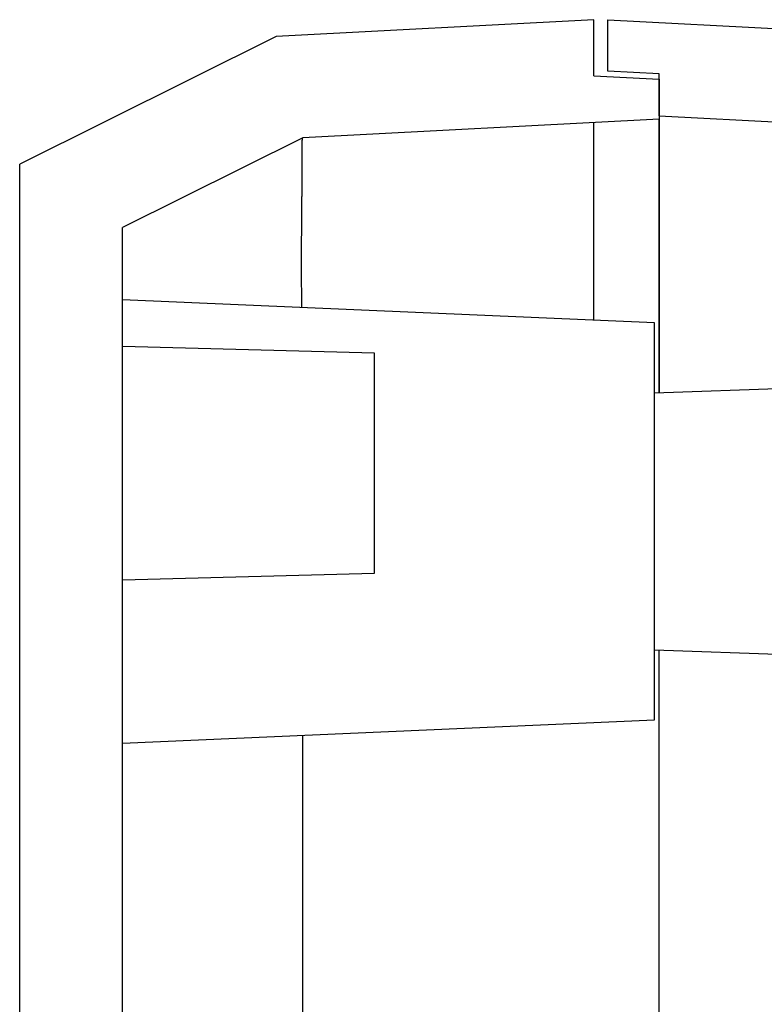
# Model space of a CAD drawing. Units: millimetres. Extents: x 0 to 841, y 0 to 594.
# Drawn here: x 205 to 221, y 502 to 523 of the extents above; entities that cross this region are included whole.
import ezdxf

# ---------------------------------------------------------------- set-up
doc = ezdxf.new("R2010")
doc.units = ezdxf.units.MM
doc.layers.add('SLD-0', color=179, linetype='Continuous')

msp = doc.modelspace()

# ---------------------------------------------------------------- linework, layer by layer
at = {"layer": 'SLD-0'}
for p, q in [((217.474, 522.897), (210.667, 522.54)), ((217.474, 521.694), (217.474, 522.897)), ((217.774, 521.794), (217.774, 522.897)), ((217.774, 522.897), (231.881, 522.157)), ((210.666, 522.54), (205.174, 519.802)), ((210.667, 522.54), (205.174, 519.802)), ((218.874, 521.736), (217.774, 521.794)), ((218.874, 520.836), (218.874, 521.736)), ((217.474, 521.694), (218.874, 521.62)), ((218.874, 521.62), (218.874, 520.767)), ((218.874, 520.767), (211.239, 520.367)), ((217.474, 520.688), (217.474, 520.694)), ((217.474, 520.685), (217.474, 520.688)), ((217.474, 520.682), (217.474, 520.685)), ((217.474, 520.679), (217.474, 520.682)), ((217.474, 520.676), (217.474, 520.679)), ((217.474, 520.672), (217.474, 520.676)), ((217.474, 520.668), (217.474, 520.672)), ((217.474, 520.666), (217.474, 520.668)), ((217.474, 520.664), (217.474, 520.666)), ((217.474, 520.662), (217.474, 520.664)), ((217.474, 520.66), (217.474, 520.662)), ((217.474, 520.657), (217.474, 520.66)), ((217.474, 520.654), (217.474, 520.657)), ((217.474, 520.652), (217.474, 520.654)), ((218.874, 520.836), (230.944, 520.204)), ((218.874, 520.767), (218.874, 520.757)), ((218.874, 520.762), (218.874, 520.767)), ((218.874, 520.759), (218.874, 520.762)), ((218.874, 520.756), (218.874, 520.759)), ((218.874, 520.757), (218.874, 520.752)), ((218.874, 520.752), (218.874, 520.756)), ((218.874, 520.752), (218.874, 520.746)), ((218.874, 520.75), (218.874, 520.752)), ((218.874, 520.748), (218.874, 520.75)), ((218.874, 520.746), (218.874, 520.748)), ((218.874, 520.746), (218.874, 520.743)), ((218.874, 520.744), (218.874, 520.746)), ((218.874, 520.741), (218.874, 520.744)), ((218.874, 520.743), (218.874, 520.74)), ((218.874, 520.738), (218.874, 520.741)), ((218.874, 520.74), (218.874, 520.736)), ((218.874, 520.736), (218.874, 520.738)), ((218.874, 520.736), (218.874, 520.733)), ((218.874, 520.733), (218.874, 520.736)), ((218.874, 520.733), (218.874, 520.729)), ((218.874, 520.729), (218.874, 520.733)), ((218.874, 520.729), (218.874, 520.726)), ((218.874, 520.726), (218.874, 520.729)), ((218.874, 520.726), (218.874, 520.722)), ((218.874, 520.722), (218.874, 520.726)), ((218.874, 520.722), (218.874, 520.717)), ((218.874, 520.718), (218.874, 520.722)), ((218.874, 520.714), (218.874, 520.718)), ((218.874, 520.717), (218.874, 520.713)), ((218.874, 520.71), (218.874, 520.714)), ((218.874, 520.713), (218.874, 520.708)), ((218.874, 520.705), (218.874, 520.71)), ((218.874, 520.708), (218.874, 520.703)), ((218.874, 520.701), (218.874, 520.705)), ((218.874, 520.703), (218.874, 520.698)), ((218.874, 520.695), (218.874, 520.701)), ((218.874, 520.698), (218.874, 520.692)), ((218.874, 520.69), (218.874, 520.695)), ((218.874, 520.692), (218.874, 520.687)), ((218.874, 520.685), (218.874, 520.69)), ((218.874, 520.687), (218.874, 520.68)), ((218.874, 520.679), (218.874, 520.685)), ((218.874, 520.68), (218.874, 520.674)), ((218.874, 520.673), (218.874, 520.679)), ((218.874, 520.674), (218.874, 520.667)), ((218.874, 520.666), (218.874, 520.673)), ((218.874, 520.667), (218.874, 520.66)), ((218.874, 520.66), (218.874, 520.666)), ((218.874, 520.66), (218.874, 520.653)), ((218.874, 520.653), (218.874, 520.66)), ((217.474, 520.649), (217.474, 520.652)), ((217.474, 520.646), (217.474, 520.649)), ((217.474, 520.643), (217.474, 520.646)), ((217.474, 520.64), (217.474, 520.643)), ((217.474, 520.637), (217.474, 520.64)), ((217.474, 520.633), (217.474, 520.637)), ((217.474, 520.63), (217.474, 520.633)), ((217.474, 520.626), (217.474, 520.63)), ((217.474, 520.622), (217.474, 520.626)), ((217.474, 520.618), (217.474, 520.622)), ((217.474, 520.613), (217.474, 520.618)), ((217.474, 520.609), (217.474, 520.613)), ((217.474, 520.604), (217.474, 520.609)), ((217.474, 520.6), (217.474, 520.604)), ((217.474, 520.595), (217.474, 520.6)), ((217.474, 520.59), (217.474, 520.595)), ((217.474, 520.584), (217.474, 520.59)), ((217.474, 520.579), (217.474, 520.584)), ((217.474, 520.573), (217.474, 520.579)), ((217.474, 520.567), (217.474, 520.573)), ((217.474, 520.561), (217.474, 520.567)), ((217.474, 520.555), (217.474, 520.561)), ((217.474, 520.549), (217.474, 520.555)), ((217.474, 520.543), (217.474, 520.549)), ((217.474, 520.536), (217.474, 520.543)), ((217.474, 520.529), (217.474, 520.536)), ((217.474, 520.522), (217.474, 520.529)), ((217.474, 520.515), (217.474, 520.522)), ((217.474, 520.508), (217.474, 520.515)), ((217.474, 520.501), (217.474, 520.508)), ((217.474, 520.493), (217.474, 520.501)), ((217.474, 520.486), (217.474, 520.493)), ((217.474, 520.478), (217.474, 520.486)), ((217.474, 520.47), (217.474, 520.478)), ((217.474, 520.462), (217.474, 520.47)), ((217.474, 520.454), (217.474, 520.462)), ((217.474, 520.445), (217.474, 520.454)), ((217.474, 520.437), (217.474, 520.445)), ((218.874, 520.653), (218.874, 520.646)), ((218.874, 520.646), (218.874, 520.653)), ((218.874, 520.646), (218.874, 520.638)), ((218.874, 520.639), (218.874, 520.646)), ((218.874, 520.632), (218.874, 520.639)), ((218.874, 520.638), (218.874, 520.63)), ((218.874, 520.624), (218.874, 520.632)), ((218.874, 520.63), (218.874, 520.622)), ((218.874, 520.617), (218.874, 520.624)), ((218.874, 520.622), (218.874, 520.613)), ((218.874, 520.609), (218.874, 520.617)), ((218.874, 520.613), (218.874, 520.604)), ((218.874, 520.601), (218.874, 520.609)), ((218.874, 520.604), (218.874, 520.595)), ((218.874, 520.592), (218.874, 520.601)), ((218.874, 520.595), (218.874, 520.586)), ((218.874, 520.584), (218.874, 520.592)), ((218.874, 520.586), (218.874, 520.576)), ((218.874, 520.575), (218.874, 520.584)), ((218.874, 520.576), (218.874, 520.567)), ((218.874, 520.566), (218.874, 520.575)), ((218.874, 520.567), (218.874, 520.557)), ((218.874, 520.557), (218.874, 520.566)), ((218.874, 520.557), (218.874, 520.547)), ((218.874, 520.548), (218.874, 520.557)), ((218.874, 520.539), (218.874, 520.548)), ((218.874, 520.547), (218.874, 520.536)), ((218.874, 520.529), (218.874, 520.539)), ((218.874, 520.536), (218.874, 520.526)), ((218.874, 520.519), (218.874, 520.529)), ((218.874, 520.526), (218.874, 520.515)), ((218.874, 520.509), (218.874, 520.519)), ((218.874, 520.515), (218.874, 520.504)), ((218.874, 520.499), (218.874, 520.509)), ((218.874, 520.504), (218.874, 520.493)), ((218.874, 520.489), (218.874, 520.499)), ((218.874, 520.493), (218.874, 520.481)), ((218.874, 520.478), (218.874, 520.489)), ((218.874, 520.481), (218.874, 520.47)), ((218.874, 520.468), (218.874, 520.478)), ((218.874, 520.47), (218.874, 520.458)), ((218.874, 520.457), (218.874, 520.468)), ((218.874, 520.458), (218.874, 520.446)), ((218.874, 520.446), (218.874, 520.457)), ((218.874, 520.446), (218.874, 520.434)), ((218.874, 520.435), (218.874, 520.446)), ((211.239, 520.367), (207.374, 518.441)), ((211.226, 520.235), (211.227, 520.241)), ((211.226, 520.23), (211.226, 520.235)), ((211.227, 520.288), (211.228, 520.293)), ((211.227, 520.284), (211.227, 520.288)), ((211.227, 520.28), (211.227, 520.284)), ((211.227, 520.275), (211.227, 520.28)), ((211.227, 520.271), (211.227, 520.275)), ((211.227, 520.266), (211.227, 520.271)), ((211.227, 520.261), (211.227, 520.266)), ((211.227, 520.256), (211.227, 520.261)), ((211.227, 520.251), (211.227, 520.256)), ((211.227, 520.246), (211.227, 520.251)), ((211.227, 520.241), (211.227, 520.246)), ((211.228, 520.315), (211.229, 520.319)), ((211.228, 520.312), (211.228, 520.315)), ((211.228, 520.308), (211.228, 520.312)), ((211.228, 520.305), (211.228, 520.308)), ((211.228, 520.301), (211.228, 520.305)), ((211.228, 520.297), (211.228, 520.301)), ((211.228, 520.293), (211.228, 520.297)), ((211.229, 520.331), (211.23, 520.334)), ((211.229, 520.328), (211.229, 520.331)), ((211.229, 520.325), (211.229, 520.328)), ((211.229, 520.322), (211.229, 520.325)), ((211.229, 520.319), (211.229, 520.322)), ((211.23, 520.341), (211.231, 520.343)), ((211.23, 520.339), (211.23, 520.341)), ((211.23, 520.336), (211.23, 520.339)), ((211.23, 520.334), (211.23, 520.336)), ((211.231, 520.347), (211.232, 520.348)), ((211.231, 520.345), (211.231, 520.347)), ((211.231, 520.343), (211.231, 520.345)), ((211.232, 520.351), (211.233, 520.352)), ((211.232, 520.35), (211.232, 520.351)), ((211.232, 520.348), (211.232, 520.35)), ((211.233, 520.352), (211.233, 520.355)), ((217.474, 520.428), (217.474, 520.437)), ((217.474, 520.42), (217.474, 520.428)), ((217.474, 520.411), (217.474, 520.42)), ((217.474, 520.402), (217.474, 520.411)), ((217.474, 520.393), (217.474, 520.402)), ((217.474, 520.383), (217.474, 520.393)), ((217.474, 520.374), (217.474, 520.383)), ((217.474, 520.364), (217.474, 520.374)), ((217.474, 520.355), (217.474, 520.364)), ((217.474, 520.345), (217.474, 520.355)), ((217.474, 520.335), (217.474, 520.345)), ((217.474, 520.325), (217.474, 520.335)), ((217.474, 520.315), (217.474, 520.325)), ((217.474, 520.305), (217.474, 520.315)), ((217.474, 520.294), (217.474, 520.305)), ((217.474, 520.284), (217.474, 520.294)), ((217.474, 520.273), (217.474, 520.284)), ((217.474, 520.262), (217.474, 520.273)), ((217.474, 520.251), (217.474, 520.262)), ((217.474, 520.24), (217.474, 520.251)), ((217.474, 520.229), (217.474, 520.24)), ((218.874, 520.423), (218.874, 520.435)), ((218.874, 520.434), (218.874, 520.421)), ((218.874, 520.411), (218.874, 520.423)), ((218.874, 520.421), (218.874, 520.409)), ((218.874, 520.4), (218.874, 520.411)), ((218.874, 520.409), (218.874, 520.396)), ((218.874, 520.387), (218.874, 520.4)), ((218.874, 520.396), (218.874, 520.383)), ((218.874, 520.375), (218.874, 520.387)), ((218.874, 520.383), (218.874, 520.37)), ((218.874, 520.363), (218.874, 520.375)), ((218.874, 520.37), (218.874, 520.357)), ((218.874, 520.35), (218.874, 520.363)), ((218.874, 520.357), (218.874, 520.344)), ((218.874, 520.337), (218.874, 520.35)), ((218.874, 520.344), (218.874, 520.33)), ((218.874, 520.324), (218.874, 520.337)), ((218.874, 520.33), (218.874, 520.317)), ((218.874, 520.311), (218.874, 520.324)), ((218.874, 520.317), (218.874, 520.303)), ((218.874, 520.298), (218.874, 520.311)), ((218.874, 520.303), (218.874, 520.289)), ((218.874, 520.284), (218.874, 520.298)), ((218.874, 520.289), (218.874, 520.275)), ((218.874, 520.27), (218.874, 520.284)), ((218.874, 520.275), (218.874, 520.261)), ((218.874, 520.256), (218.874, 520.27)), ((218.874, 520.261), (218.874, 520.247)), ((218.874, 520.242), (218.874, 520.256)), ((218.874, 520.247), (218.874, 520.232)), ((218.874, 520.228), (218.874, 520.242)), ((218.874, 520.232), (218.874, 520.218)), ((211.225, 520.047), (211.226, 520.055)), ((211.225, 520.039), (211.225, 520.047)), ((211.225, 520.031), (211.225, 520.039)), ((211.225, 520.023), (211.225, 520.031)), ((211.225, 520.014), (211.225, 520.023)), ((211.226, 520.225), (211.226, 520.23)), ((211.226, 520.219), (211.226, 520.225)), ((211.226, 520.213), (211.226, 520.219)), ((211.226, 520.208), (211.226, 520.213)), ((211.226, 520.202), (211.226, 520.208)), ((211.226, 520.196), (211.226, 520.202)), ((211.226, 520.19), (211.226, 520.196)), ((211.226, 520.183), (211.226, 520.19)), ((211.226, 520.177), (211.226, 520.183)), ((211.226, 520.171), (211.226, 520.177)), ((211.226, 520.164), (211.226, 520.171)), ((211.226, 520.158), (211.226, 520.164)), ((211.226, 520.151), (211.226, 520.158)), ((211.226, 520.144), (211.226, 520.151)), ((211.226, 520.138), (211.226, 520.144)), ((211.226, 520.131), (211.226, 520.138)), ((211.226, 520.124), (211.226, 520.131)), ((211.226, 520.116), (211.226, 520.124)), ((211.226, 520.109), (211.226, 520.116)), ((211.226, 520.102), (211.226, 520.109)), ((211.226, 520.094), (211.226, 520.102)), ((211.226, 520.087), (211.226, 520.094)), ((211.226, 520.079), (211.226, 520.087)), ((211.226, 520.071), (211.226, 520.079)), ((211.226, 520.063), (211.226, 520.071)), ((211.226, 520.055), (211.226, 520.063)), ((217.474, 520.218), (217.474, 520.229)), ((217.474, 520.207), (217.474, 520.218)), ((217.474, 520.195), (217.474, 520.207)), ((217.474, 520.183), (217.474, 520.195)), ((217.474, 520.172), (217.474, 520.183)), ((217.474, 520.16), (217.474, 520.172)), ((217.474, 520.148), (217.474, 520.16)), ((217.474, 520.135), (217.474, 520.148)), ((217.474, 520.123), (217.474, 520.135)), ((217.474, 520.111), (217.474, 520.123)), ((217.474, 520.098), (217.474, 520.111)), ((217.474, 520.085), (217.474, 520.098)), ((217.474, 520.072), (217.474, 520.085)), ((217.474, 520.059), (217.474, 520.072)), ((217.474, 520.046), (217.474, 520.059)), ((217.474, 520.033), (217.474, 520.046)), ((217.474, 520.02), (217.474, 520.033)), ((218.874, 520.213), (218.874, 520.228)), ((218.874, 520.218), (218.874, 520.203)), ((218.874, 520.198), (218.874, 520.213)), ((218.874, 520.203), (218.874, 520.188)), ((218.874, 520.183), (218.874, 520.198)), ((218.874, 520.188), (218.874, 520.174)), ((218.874, 520.168), (218.874, 520.183)), ((218.874, 520.174), (218.874, 520.158)), ((218.874, 520.153), (218.874, 520.168)), ((218.874, 520.158), (218.874, 520.143)), ((218.874, 520.137), (218.874, 520.153)), ((218.874, 520.143), (218.874, 520.128)), ((218.874, 520.122), (218.874, 520.137)), ((218.874, 520.128), (218.874, 520.112)), ((218.874, 520.106), (218.874, 520.122)), ((218.874, 520.112), (218.874, 520.097)), ((218.874, 520.09), (218.874, 520.106)), ((218.874, 520.097), (218.874, 520.081)), ((218.874, 520.074), (218.874, 520.09)), ((218.874, 520.081), (218.874, 520.065)), ((218.874, 520.057), (218.874, 520.074)), ((218.874, 520.065), (218.874, 520.049)), ((218.874, 520.04), (218.874, 520.057)), ((218.874, 520.049), (218.874, 520.033)), ((218.874, 520.024), (218.874, 520.04)), ((218.874, 520.033), (218.874, 520.016)), ((218.874, 520.007), (218.874, 520.024)), ((211.225, 520.005), (211.225, 520.014)), ((211.225, 519.997), (211.225, 520.005)), ((211.225, 519.988), (211.225, 519.997)), ((211.225, 519.979), (211.225, 519.988)), ((211.225, 519.97), (211.225, 519.979)), ((211.225, 519.961), (211.225, 519.97)), ((211.225, 519.952), (211.225, 519.961)), ((211.225, 519.942), (211.225, 519.952)), ((211.225, 519.933), (211.225, 519.942)), ((211.225, 519.923), (211.225, 519.933)), ((211.225, 519.914), (211.225, 519.923)), ((211.225, 519.904), (211.225, 519.914)), ((211.225, 519.894), (211.225, 519.904)), ((211.225, 519.884), (211.225, 519.894)), ((211.225, 519.874), (211.225, 519.884)), ((211.225, 519.864), (211.225, 519.874)), ((211.225, 519.853), (211.225, 519.864)), ((211.225, 519.843), (211.225, 519.853)), ((211.225, 519.833), (211.225, 519.843)), ((211.225, 519.822), (211.225, 519.833)), ((211.225, 519.811), (211.225, 519.822)), ((211.225, 519.8), (211.225, 519.811)), ((217.474, 520.006), (217.474, 520.02)), ((217.474, 519.993), (217.474, 520.006)), ((217.474, 519.979), (217.474, 519.993)), ((217.474, 519.965), (217.474, 519.979)), ((217.474, 519.951), (217.474, 519.965)), ((217.474, 519.937), (217.474, 519.951)), ((217.474, 519.922), (217.474, 519.937)), ((217.474, 519.908), (217.474, 519.922)), ((217.474, 519.893), (217.474, 519.908)), ((217.474, 519.879), (217.474, 519.893)), ((217.474, 519.864), (217.474, 519.879)), ((217.474, 519.849), (217.474, 519.864)), ((217.474, 519.834), (217.474, 519.849)), ((217.474, 519.819), (217.474, 519.834)), ((217.474, 519.803), (217.474, 519.819)), ((218.874, 520.016), (218.874, 520)), ((218.874, 519.99), (218.874, 520.007)), ((218.874, 520), (218.874, 519.983)), ((218.874, 519.972), (218.874, 519.99)), ((218.874, 519.983), (218.874, 519.966)), ((218.874, 519.955), (218.874, 519.972)), ((218.874, 519.966), (218.874, 519.949)), ((218.874, 519.937), (218.874, 519.955)), ((218.874, 519.949), (218.874, 519.932)), ((218.874, 519.919), (218.874, 519.937)), ((218.874, 519.932), (218.874, 519.915)), ((218.874, 519.901), (218.874, 519.919)), ((218.874, 519.915), (218.874, 519.898)), ((218.874, 519.883), (218.874, 519.901)), ((218.874, 519.898), (218.874, 519.88)), ((218.874, 519.864), (218.874, 519.883)), ((218.874, 519.88), (218.874, 519.862)), ((218.874, 519.846), (218.874, 519.864)), ((218.874, 519.862), (218.874, 519.844)), ((218.874, 519.827), (218.874, 519.846)), ((218.874, 519.844), (218.874, 519.826)), ((218.874, 519.808), (218.874, 519.827)), ((218.874, 519.826), (218.874, 519.808)), ((205.174, 443.291), (205.174, 519.802)), ((211.225, 519.79), (211.225, 519.8)), ((211.225, 519.779), (211.225, 519.79)), ((211.225, 519.768), (211.225, 519.779)), ((211.225, 519.756), (211.225, 519.768)), ((211.225, 519.745), (211.225, 519.756)), ((211.225, 519.734), (211.225, 519.745)), ((211.225, 519.722), (211.225, 519.734)), ((211.225, 519.711), (211.225, 519.722)), ((211.225, 519.699), (211.225, 519.711)), ((211.225, 519.687), (211.225, 519.699)), ((211.225, 519.675), (211.225, 519.687)), ((211.225, 519.663), (211.225, 519.675)), ((211.225, 519.651), (211.225, 519.663)), ((211.225, 519.639), (211.225, 519.651)), ((211.225, 519.627), (211.225, 519.639)), ((211.225, 519.614), (211.225, 519.627)), ((211.225, 519.602), (211.225, 519.614)), ((211.225, 519.589), (211.225, 519.602)), ((217.474, 519.788), (217.474, 519.803)), ((217.474, 519.772), (217.474, 519.788)), ((217.474, 519.757), (217.474, 519.772)), ((217.474, 519.741), (217.474, 519.757)), ((217.474, 519.725), (217.474, 519.741)), ((217.474, 519.709), (217.474, 519.725)), ((217.474, 519.692), (217.474, 519.709)), ((217.474, 519.676), (217.474, 519.692)), ((217.474, 519.66), (217.474, 519.676)), ((217.474, 519.643), (217.474, 519.66)), ((217.474, 519.626), (217.474, 519.643)), ((217.474, 519.609), (217.474, 519.626)), ((217.474, 519.592), (217.474, 519.609)), ((218.874, 519.808), (218.874, 519.789)), ((218.874, 519.789), (218.874, 519.808)), ((218.874, 519.789), (218.874, 519.771)), ((218.874, 519.769), (218.874, 519.789)), ((218.874, 519.771), (218.874, 519.752)), ((218.874, 519.75), (218.874, 519.769)), ((218.874, 519.752), (218.874, 519.733)), ((218.874, 519.73), (218.874, 519.75)), ((218.874, 519.733), (218.874, 519.714)), ((218.874, 519.71), (218.874, 519.73)), ((218.874, 519.714), (218.874, 519.695)), ((218.874, 519.69), (218.874, 519.71)), ((218.874, 519.695), (218.874, 519.675)), ((218.874, 519.67), (218.874, 519.69)), ((218.874, 519.675), (218.874, 519.656)), ((218.874, 519.649), (218.874, 519.67)), ((218.874, 519.656), (218.874, 519.636)), ((218.874, 519.629), (218.874, 519.649)), ((218.874, 519.636), (218.874, 519.616)), ((218.874, 519.608), (218.874, 519.629)), ((218.874, 519.616), (218.874, 519.596)), ((218.874, 519.587), (218.874, 519.608)), ((211.223, 519.375), (211.224, 519.389)), ((211.224, 519.551), (211.225, 519.564)), ((211.224, 519.538), (211.224, 519.551)), ((211.224, 519.525), (211.224, 519.538)), ((211.224, 519.512), (211.224, 519.525)), ((211.224, 519.498), (211.224, 519.512)), ((211.224, 519.485), (211.224, 519.498)), ((211.224, 519.472), (211.224, 519.485)), ((211.224, 519.458), (211.224, 519.472)), ((211.224, 519.444), (211.224, 519.458)), ((211.224, 519.431), (211.224, 519.444)), ((211.224, 519.417), (211.224, 519.431)), ((211.224, 519.403), (211.224, 519.417)), ((211.224, 519.389), (211.224, 519.403)), ((211.225, 519.577), (211.225, 519.589)), ((211.225, 519.564), (211.225, 519.577)), ((217.474, 519.575), (217.474, 519.592)), ((217.474, 519.558), (217.474, 519.575)), ((217.474, 519.541), (217.474, 519.558)), ((217.474, 519.523), (217.474, 519.541)), ((217.474, 519.506), (217.474, 519.523)), ((217.474, 519.488), (217.474, 519.506)), ((217.474, 519.47), (217.474, 519.488)), ((217.474, 519.452), (217.474, 519.47)), ((217.474, 519.434), (217.474, 519.452)), ((217.474, 519.416), (217.474, 519.434)), ((217.474, 519.398), (217.474, 519.416)), ((217.474, 519.379), (217.474, 519.398)), ((218.874, 519.596), (218.874, 519.576)), ((218.874, 519.566), (218.874, 519.587)), ((218.874, 519.576), (218.874, 519.555)), ((218.874, 519.545), (218.874, 519.566)), ((218.874, 519.555), (218.874, 519.535)), ((218.874, 519.523), (218.874, 519.545)), ((218.874, 519.535), (218.874, 519.514)), ((218.874, 519.502), (218.874, 519.523)), ((218.874, 519.514), (218.874, 519.493)), ((218.874, 519.48), (218.874, 519.502)), ((218.874, 519.493), (218.874, 519.472)), ((218.874, 519.458), (218.874, 519.48)), ((218.874, 519.472), (218.874, 519.451)), ((218.874, 519.435), (218.874, 519.458)), ((218.874, 519.451), (218.874, 519.43)), ((218.874, 519.413), (218.874, 519.435)), ((218.874, 519.43), (218.874, 519.409)), ((218.874, 519.391), (218.874, 519.413)), ((218.874, 519.409), (218.874, 519.387)), ((218.874, 519.368), (218.874, 519.391)), ((211.222, 519.228), (211.223, 519.243)), ((211.222, 519.213), (211.222, 519.228)), ((211.222, 519.197), (211.222, 519.213)), ((211.222, 519.182), (211.222, 519.197)), ((211.222, 519.167), (211.222, 519.182)), ((211.223, 519.36), (211.223, 519.375)), ((211.223, 519.346), (211.223, 519.36)), ((211.223, 519.332), (211.223, 519.346)), ((211.223, 519.317), (211.223, 519.332)), ((211.223, 519.303), (211.223, 519.317)), ((211.223, 519.288), (211.223, 519.303)), ((211.223, 519.273), (211.223, 519.288)), ((211.223, 519.258), (211.223, 519.273)), ((211.223, 519.243), (211.223, 519.258)), ((217.474, 519.36), (217.474, 519.379)), ((217.474, 519.342), (217.474, 519.36)), ((217.474, 519.323), (217.474, 519.342)), ((217.474, 519.304), (217.474, 519.323)), ((217.474, 519.285), (217.474, 519.304)), ((217.474, 519.266), (217.474, 519.285)), ((217.474, 519.247), (217.474, 519.266)), ((217.474, 519.227), (217.474, 519.247)), ((217.474, 519.208), (217.474, 519.227)), ((217.474, 519.188), (217.474, 519.208)), ((217.474, 519.168), (217.474, 519.188)), ((218.874, 519.387), (218.874, 519.365)), ((218.874, 519.345), (218.874, 519.368)), ((218.874, 519.365), (218.874, 519.343)), ((218.874, 519.322), (218.874, 519.345)), ((218.874, 519.343), (218.874, 519.321)), ((218.874, 519.299), (218.874, 519.322)), ((218.874, 519.321), (218.874, 519.299)), ((218.874, 519.299), (218.874, 519.277)), ((218.874, 519.275), (218.874, 519.299)), ((218.874, 519.277), (218.874, 519.255)), ((218.874, 519.252), (218.874, 519.275)), ((218.874, 519.255), (218.874, 519.232)), ((218.874, 519.228), (218.874, 519.252)), ((218.874, 519.232), (218.874, 519.209)), ((218.874, 519.204), (218.874, 519.228)), ((218.874, 519.209), (218.874, 519.186)), ((218.874, 519.18), (218.874, 519.204)), ((218.874, 519.186), (218.874, 519.163)), ((218.874, 519.156), (218.874, 519.18)), ((211.22, 518.99), (211.221, 519.007)), ((211.22, 518.973), (211.22, 518.99)), ((211.22, 518.957), (211.22, 518.973)), ((211.221, 519.104), (211.222, 519.12)), ((211.221, 519.088), (211.221, 519.104)), ((211.221, 519.072), (211.221, 519.088)), ((211.221, 519.056), (211.221, 519.072)), ((211.221, 519.039), (211.221, 519.056)), ((211.221, 519.023), (211.221, 519.039)), ((211.221, 519.007), (211.221, 519.023)), ((211.222, 519.151), (211.222, 519.167)), ((211.222, 519.135), (211.222, 519.151)), ((211.222, 519.12), (211.222, 519.135)), ((217.474, 519.148), (217.474, 519.168)), ((217.474, 519.128), (217.474, 519.148)), ((217.474, 519.108), (217.474, 519.128)), ((217.474, 519.088), (217.474, 519.108)), ((217.474, 519.068), (217.474, 519.088)), ((217.474, 519.047), (217.474, 519.068)), ((217.474, 519.027), (217.474, 519.047)), ((217.474, 519.006), (217.474, 519.027)), ((217.474, 518.985), (217.474, 519.006)), ((217.474, 518.964), (217.474, 518.985)), ((218.874, 519.163), (218.874, 519.14)), ((218.874, 519.131), (218.874, 519.156)), ((218.874, 519.14), (218.874, 519.117)), ((218.874, 519.107), (218.874, 519.131)), ((218.874, 519.117), (218.874, 519.093)), ((218.874, 519.082), (218.874, 519.107)), ((218.874, 519.093), (218.874, 519.07)), ((218.874, 519.057), (218.874, 519.082)), ((218.874, 519.07), (218.874, 519.046)), ((218.874, 519.032), (218.874, 519.057)), ((218.874, 519.046), (218.874, 519.022)), ((218.874, 519.007), (218.874, 519.032)), ((218.874, 519.022), (218.874, 518.998)), ((218.874, 518.982), (218.874, 519.007)), ((218.874, 518.998), (218.874, 518.974)), ((218.874, 518.956), (218.874, 518.982)), ((218.874, 518.974), (218.874, 518.95)), ((211.218, 518.767), (211.219, 518.785)), ((211.218, 518.749), (211.218, 518.767)), ((211.219, 518.872), (211.22, 518.889)), ((211.219, 518.855), (211.219, 518.872)), ((211.219, 518.837), (211.219, 518.855)), ((211.219, 518.82), (211.219, 518.837)), ((211.219, 518.802), (211.219, 518.82)), ((211.219, 518.785), (211.219, 518.802)), ((211.22, 518.94), (211.22, 518.957)), ((211.22, 518.923), (211.22, 518.94)), ((211.22, 518.906), (211.22, 518.923)), ((211.22, 518.889), (211.22, 518.906)), ((217.474, 518.943), (217.474, 518.964)), ((217.474, 518.922), (217.474, 518.943)), ((217.474, 518.9), (217.474, 518.922)), ((217.474, 518.879), (217.474, 518.9)), ((217.474, 518.858), (217.474, 518.879)), ((217.474, 518.836), (217.474, 518.858)), ((217.474, 518.814), (217.474, 518.836)), ((217.474, 518.792), (217.474, 518.814)), ((217.474, 518.77), (217.474, 518.792)), ((217.474, 518.748), (217.474, 518.77)), ((218.874, 518.93), (218.874, 518.956)), ((218.874, 518.95), (218.874, 518.925)), ((218.874, 518.904), (218.874, 518.93)), ((218.874, 518.925), (218.874, 518.901)), ((218.874, 518.878), (218.874, 518.904)), ((218.874, 518.901), (218.874, 518.876)), ((218.874, 518.852), (218.874, 518.878)), ((218.874, 518.876), (218.874, 518.851)), ((218.874, 518.826), (218.874, 518.852)), ((218.874, 518.851), (218.874, 518.826)), ((218.874, 518.826), (218.874, 518.801)), ((218.874, 518.799), (218.874, 518.826)), ((218.874, 518.801), (218.874, 518.776)), ((218.874, 518.772), (218.874, 518.799)), ((218.874, 518.776), (218.874, 518.75)), ((218.874, 518.746), (218.874, 518.772)), ((211.216, 518.529), (211.217, 518.548)), ((211.217, 518.641), (211.218, 518.659)), ((211.217, 518.622), (211.217, 518.641)), ((211.217, 518.604), (211.217, 518.622)), ((211.217, 518.585), (211.217, 518.604)), ((211.217, 518.566), (211.217, 518.585)), ((211.217, 518.548), (211.217, 518.566)), ((211.218, 518.731), (211.218, 518.749)), ((211.218, 518.713), (211.218, 518.731)), ((211.218, 518.695), (211.218, 518.713)), ((211.218, 518.677), (211.218, 518.695)), ((211.218, 518.659), (211.218, 518.677)), ((217.474, 518.726), (217.474, 518.748)), ((217.474, 518.703), (217.474, 518.726)), ((217.474, 518.681), (217.474, 518.703)), ((217.474, 518.658), (217.474, 518.681)), ((217.474, 518.636), (217.474, 518.658)), ((217.474, 518.613), (217.474, 518.636)), ((217.474, 518.59), (217.474, 518.613)), ((217.474, 518.567), (217.474, 518.59)), ((217.474, 518.544), (217.474, 518.567)), ((218.874, 518.75), (218.874, 518.725)), ((218.874, 518.718), (218.874, 518.746)), ((218.874, 518.725), (218.874, 518.699)), ((218.874, 518.691), (218.874, 518.718)), ((218.874, 518.699), (218.874, 518.673)), ((218.874, 518.664), (218.874, 518.691)), ((218.874, 518.673), (218.874, 518.647)), ((218.874, 518.636), (218.874, 518.664)), ((218.874, 518.647), (218.874, 518.621)), ((218.874, 518.609), (218.874, 518.636)), ((218.874, 518.621), (218.874, 518.595)), ((218.874, 518.581), (218.874, 518.609)), ((218.874, 518.595), (218.874, 518.568)), ((218.874, 518.553), (218.874, 518.581)), ((218.874, 518.568), (218.874, 518.542)), ((218.874, 518.525), (218.874, 518.553)), ((207.374, 444.653), (207.374, 518.441)), ((211.215, 518.394), (211.216, 518.414)), ((211.215, 518.375), (211.215, 518.394)), ((211.215, 518.355), (211.215, 518.375)), ((211.215, 518.335), (211.215, 518.355)), ((211.215, 518.316), (211.215, 518.335)), ((211.216, 518.51), (211.216, 518.529)), ((211.216, 518.491), (211.216, 518.51)), ((211.216, 518.472), (211.216, 518.491)), ((211.216, 518.453), (211.216, 518.472)), ((211.216, 518.433), (211.216, 518.453)), ((211.216, 518.414), (211.216, 518.433)), ((217.474, 518.521), (217.474, 518.544)), ((217.474, 518.497), (217.474, 518.521)), ((217.474, 518.474), (217.474, 518.497)), ((217.474, 518.45), (217.474, 518.474)), ((217.474, 518.427), (217.474, 518.45)), ((217.474, 518.403), (217.474, 518.427)), ((217.474, 518.379), (217.474, 518.403)), ((217.474, 518.355), (217.474, 518.379)), ((217.474, 518.331), (217.474, 518.355)), ((218.874, 518.542), (218.874, 518.515)), ((218.874, 518.496), (218.874, 518.525)), ((218.874, 518.515), (218.874, 518.488)), ((218.874, 518.468), (218.874, 518.496)), ((218.874, 518.488), (218.874, 518.461)), ((218.874, 518.439), (218.874, 518.468)), ((218.874, 518.461), (218.874, 518.434)), ((218.874, 518.411), (218.874, 518.439)), ((218.874, 518.434), (218.874, 518.407)), ((218.874, 518.382), (218.874, 518.411)), ((218.874, 518.407), (218.874, 518.38)), ((218.874, 518.353), (218.874, 518.382)), ((218.874, 518.38), (218.874, 518.352)), ((218.874, 518.323), (218.874, 518.353)), ((218.874, 518.352), (218.874, 518.324)), ((211.214, 518.256), (211.215, 518.276)), ((211.214, 518.236), (211.214, 518.256)), ((211.214, 518.215), (211.214, 518.236)), ((211.214, 518.195), (211.214, 518.215)), ((211.214, 518.175), (211.214, 518.195)), ((211.214, 518.154), (211.214, 518.175)), ((211.214, 518.134), (211.214, 518.154)), ((211.214, 518.113), (211.214, 518.134)), ((211.215, 518.296), (211.215, 518.316)), ((211.215, 518.276), (211.215, 518.296)), ((217.474, 518.307), (217.474, 518.331)), ((217.474, 518.283), (217.474, 518.307)), ((217.474, 518.258), (217.474, 518.283)), ((217.474, 518.234), (217.474, 518.258)), ((217.474, 518.209), (217.474, 518.234)), ((217.474, 518.185), (217.474, 518.209)), ((217.474, 518.16), (217.474, 518.185)), ((217.474, 518.135), (217.474, 518.16)), ((217.474, 518.11), (217.474, 518.135)), ((218.874, 518.324), (218.874, 518.297)), ((218.874, 518.294), (218.874, 518.323)), ((218.874, 518.297), (218.874, 518.269)), ((218.874, 518.264), (218.874, 518.294)), ((218.874, 518.269), (218.874, 518.241)), ((218.874, 518.235), (218.874, 518.264)), ((218.874, 518.241), (218.874, 518.212)), ((218.874, 518.205), (218.874, 518.235)), ((218.874, 518.212), (218.874, 518.184)), ((218.874, 518.175), (218.874, 518.205)), ((218.874, 518.184), (218.874, 518.156)), ((218.874, 518.145), (218.874, 518.175)), ((218.874, 518.156), (218.874, 518.127)), ((218.874, 518.115), (218.874, 518.145)), ((218.874, 518.127), (218.874, 518.098)), ((211.213, 518.092), (211.214, 518.113)), ((211.213, 518.071), (211.213, 518.092)), ((211.213, 518.05), (211.213, 518.071)), ((211.213, 518.029), (211.213, 518.05)), ((211.213, 518.008), (211.213, 518.029)), ((211.213, 517.987), (211.213, 518.008)), ((211.213, 517.966), (211.213, 517.987)), ((211.213, 517.945), (211.213, 517.966)), ((211.213, 517.923), (211.213, 517.945)), ((211.213, 517.902), (211.213, 517.923)), ((217.474, 518.085), (217.474, 518.11)), ((217.474, 518.06), (217.474, 518.085)), ((217.474, 518.035), (217.474, 518.06)), ((217.474, 518.009), (217.474, 518.035)), ((217.474, 517.984), (217.474, 518.009)), ((217.474, 517.958), (217.474, 517.984)), ((217.474, 517.933), (217.474, 517.958)), ((217.474, 517.907), (217.474, 517.933)), ((218.874, 518.084), (218.874, 518.115)), ((218.874, 518.098), (218.874, 518.069)), ((218.874, 518.054), (218.874, 518.084)), ((218.874, 518.069), (218.874, 518.041)), ((218.874, 518.023), (218.874, 518.054)), ((218.874, 518.041), (218.874, 518.011)), ((218.874, 517.992), (218.874, 518.023)), ((218.874, 518.011), (218.874, 517.982)), ((218.874, 517.961), (218.874, 517.992)), ((218.874, 517.982), (218.874, 517.953)), ((218.874, 517.93), (218.874, 517.961)), ((218.874, 517.953), (218.874, 517.923)), ((218.874, 517.899), (218.874, 517.93)), ((218.874, 517.923), (218.874, 517.894)), ((211.212, 517.837), (211.213, 517.859)), ((211.212, 517.815), (211.212, 517.837)), ((211.212, 517.793), (211.212, 517.815)), ((211.212, 517.771), (211.212, 517.793)), ((211.212, 517.749), (211.212, 517.771)), ((211.212, 517.727), (211.212, 517.749)), ((211.212, 517.705), (211.212, 517.727)), ((211.212, 517.683), (211.212, 517.705)), ((211.213, 517.88), (211.213, 517.902)), ((211.213, 517.859), (211.213, 517.88)), ((217.474, 517.881), (217.474, 517.907)), ((217.474, 517.855), (217.474, 517.881)), ((217.474, 517.829), (217.474, 517.855)), ((217.474, 517.803), (217.474, 517.829)), ((217.474, 517.776), (217.474, 517.803)), ((217.474, 517.75), (217.474, 517.776)), ((217.474, 517.724), (217.474, 517.75)), ((217.474, 517.697), (217.474, 517.724)), ((218.874, 517.867), (218.874, 517.899)), ((218.874, 517.894), (218.874, 517.864)), ((218.874, 517.836), (218.874, 517.867)), ((218.874, 517.864), (218.874, 517.834)), ((218.874, 517.804), (218.874, 517.836)), ((218.874, 517.834), (218.874, 517.804)), ((218.874, 517.804), (218.874, 517.774)), ((218.874, 517.772), (218.874, 517.804)), ((218.874, 517.774), (218.874, 517.744)), ((218.874, 517.74), (218.874, 517.772)), ((218.874, 517.744), (218.874, 517.714)), ((218.874, 517.708), (218.874, 517.74)), ((218.874, 517.714), (218.874, 517.683)), ((218.874, 517.675), (218.874, 517.708)), ((211.212, 517.661), (211.212, 517.683)), ((211.212, 517.638), (211.212, 517.661)), ((211.212, 517.616), (211.212, 517.638)), ((211.212, 517.593), (211.212, 517.616)), ((211.213, 517.571), (211.212, 517.593)), ((211.213, 517.548), (211.213, 517.571)), ((211.213, 517.525), (211.213, 517.548)), ((211.213, 517.502), (211.213, 517.525)), ((211.213, 517.479), (211.213, 517.502)), ((217.474, 517.67), (217.474, 517.697)), ((217.474, 517.643), (217.474, 517.67)), ((217.474, 517.616), (217.474, 517.643)), ((217.474, 517.589), (217.474, 517.616)), ((217.474, 517.562), (217.474, 517.589)), ((217.474, 517.535), (217.474, 517.562)), ((217.474, 517.508), (217.474, 517.535)), ((217.474, 517.48), (217.474, 517.508)), ((218.874, 517.683), (218.874, 517.653)), ((218.874, 517.643), (218.874, 517.675)), ((218.874, 517.653), (218.874, 517.622)), ((218.874, 517.61), (218.874, 517.643)), ((218.874, 517.622), (218.874, 517.591)), ((218.874, 517.578), (218.874, 517.61)), ((218.874, 517.591), (218.874, 517.561)), ((218.874, 517.545), (218.874, 517.578)), ((218.874, 517.561), (218.874, 517.53)), ((218.874, 517.512), (218.874, 517.545)), ((218.874, 517.53), (218.874, 517.498)), ((218.874, 517.479), (218.874, 517.512)), ((218.874, 517.498), (218.874, 517.467)), ((211.213, 517.456), (211.213, 517.479)), ((211.213, 517.433), (211.213, 517.456)), ((211.213, 517.41), (211.213, 517.433)), ((211.213, 517.387), (211.213, 517.41)), ((211.213, 517.363), (211.213, 517.387)), ((211.213, 517.34), (211.213, 517.363)), ((211.214, 517.316), (211.213, 517.34)), ((211.214, 517.292), (211.214, 517.316)), ((211.214, 517.269), (211.214, 517.292)), ((217.474, 517.452), (217.474, 517.48)), ((217.474, 517.425), (217.474, 517.452)), ((217.474, 517.397), (217.474, 517.425)), ((217.474, 517.369), (217.474, 517.397)), ((217.474, 517.341), (217.474, 517.369)), ((217.474, 517.312), (217.474, 517.341)), ((217.474, 517.284), (217.474, 517.312)), ((217.474, 517.256), (217.474, 517.284)), ((218.874, 517.445), (218.874, 517.479)), ((218.874, 517.467), (218.874, 517.436)), ((218.874, 517.412), (218.874, 517.445)), ((218.874, 517.436), (218.874, 517.404)), ((218.874, 517.379), (218.874, 517.412)), ((218.874, 517.404), (218.874, 517.373)), ((218.874, 517.345), (218.874, 517.379)), ((218.874, 517.373), (218.874, 517.341)), ((218.874, 517.311), (218.874, 517.345)), ((218.874, 517.341), (218.874, 517.309)), ((218.874, 517.277), (218.874, 517.311)), ((218.874, 517.309), (218.874, 517.277)), ((211.214, 517.245), (211.214, 517.269)), ((211.214, 517.221), (211.214, 517.245)), ((211.214, 517.197), (211.214, 517.221)), ((211.214, 517.173), (211.214, 517.197)), ((211.215, 517.148), (211.214, 517.173)), ((211.215, 517.124), (211.215, 517.148)), ((211.215, 517.075), (211.215, 517.124)), ((211.215, 517.026), (211.215, 517.075)), ((217.474, 517.227), (217.474, 517.256)), ((217.474, 517.198), (217.474, 517.227)), ((217.474, 517.169), (217.474, 517.198)), ((217.474, 517.141), (217.474, 517.169)), ((217.474, 517.111), (217.474, 517.141)), ((217.474, 517.082), (217.474, 517.111)), ((217.474, 517.053), (217.474, 517.082)), ((218.874, 517.277), (218.874, 517.245)), ((218.874, 517.243), (218.874, 517.277)), ((218.874, 517.245), (218.874, 517.181)), ((218.874, 517.209), (218.874, 517.243)), ((218.874, 517.175), (218.874, 517.209)), ((218.874, 517.181), (218.874, 517.116)), ((218.874, 517.14), (218.874, 517.175)), ((218.874, 517.106), (218.874, 517.14)), ((218.874, 517.116), (218.874, 517.05)), ((218.874, 517.071), (218.874, 517.106)), ((218.874, 517.036), (218.874, 517.071)), ((218.774, 516.399), (207.374, 516.897)), ((211.216, 516.977), (211.215, 517.026)), ((211.216, 516.928), (211.216, 516.977)), ((211.217, 516.878), (211.216, 516.928)), ((211.217, 516.828), (211.217, 516.878)), ((217.474, 516.994), (217.474, 517.053)), ((217.474, 516.935), (217.474, 516.994)), ((217.474, 516.876), (217.474, 516.935)), ((217.474, 516.816), (217.474, 516.876)), ((218.874, 517.05), (218.874, 516.984)), ((218.874, 517.001), (218.874, 517.036)), ((218.874, 516.966), (218.874, 517.001)), ((218.874, 516.984), (218.874, 516.918)), ((218.874, 516.931), (218.874, 516.966)), ((218.874, 516.896), (218.874, 516.931)), ((218.874, 516.918), (218.874, 516.851)), ((218.874, 516.86), (218.874, 516.896)), ((218.874, 516.824), (218.874, 516.86)), ((211.218, 516.729), (211.217, 516.828)), ((217.474, 516.757), (217.474, 516.816)), ((217.474, 516.697), (217.474, 516.757)), ((217.474, 516.637), (217.474, 516.697)), ((218.874, 516.851), (218.874, 516.784)), ((218.874, 516.789), (218.874, 516.824)), ((218.874, 516.753), (218.874, 516.789)), ((218.874, 516.784), (218.874, 516.716)), ((218.874, 516.717), (218.874, 516.753)), ((218.874, 516.681), (218.874, 516.717)), ((218.874, 516.716), (218.874, 516.648)), ((218.874, 516.645), (218.874, 516.681)), ((218.874, 516.648), (218.874, 516.58)), ((217.474, 516.576), (217.474, 516.637)), ((217.474, 516.456), (217.474, 516.576)), ((218.874, 516.608), (218.874, 516.645)), ((218.874, 516.572), (218.874, 516.608)), ((218.874, 516.58), (218.874, 516.511)), ((218.874, 516.535), (218.874, 516.572)), ((218.874, 516.499), (218.874, 516.535)), ((218.874, 516.511), (218.874, 516.441)), ((218.874, 516.462), (218.874, 516.499)), ((218.874, 516.425), (218.874, 516.462)), ((218.874, 516.441), (218.874, 516.372)), ((218.774, 507.894), (218.774, 516.399)), ((218.874, 516.388), (218.874, 516.425)), ((218.874, 516.35), (218.874, 516.388)), ((218.874, 516.372), (218.874, 516.302)), ((218.874, 516.313), (218.874, 516.35)), ((218.874, 516.238), (218.874, 516.313)), ((218.874, 516.302), (218.874, 516.232)), ((218.874, 516.163), (218.874, 516.238)), ((218.874, 516.232), (218.874, 516.161)), ((218.874, 516.087), (218.874, 516.163)), ((218.874, 516.161), (218.874, 516.09)), ((218.874, 516.09), (218.874, 516.019)), ((218.874, 516.011), (218.874, 516.087)), ((218.874, 516.019), (218.874, 515.947)), ((212.774, 515.755), (207.374, 515.897)), ((218.874, 515.934), (218.874, 516.011)), ((218.874, 515.947), (218.874, 515.876)), ((218.874, 515.857), (218.874, 515.934)), ((218.874, 515.876), (218.874, 515.804)), ((218.874, 515.78), (218.874, 515.857)), ((218.874, 515.804), (218.874, 515.731)), ((212.774, 511.038), (212.774, 515.755)), ((218.874, 515.702), (218.874, 515.78)), ((218.874, 515.731), (218.874, 515.658)), ((218.874, 515.624), (218.874, 515.702)), ((218.874, 515.658), (218.874, 515.585)), ((218.874, 515.545), (218.874, 515.624)), ((218.874, 515.585), (218.874, 515.548)), ((218.874, 515.548), (218.874, 515.511)), ((218.874, 515.467), (218.874, 515.545)), ((218.874, 515.511), (218.874, 515.474)), ((218.874, 515.474), (218.874, 515.437)), ((218.874, 515.387), (218.874, 515.467)), ((218.874, 515.437), (218.874, 515.4)), ((218.874, 515.4), (218.874, 515.362)), ((218.874, 515.348), (218.874, 515.387)), ((227.674, 515.208), (218.774, 514.897)), ((218.874, 515.362), (218.874, 515.325)), ((218.874, 515.308), (218.874, 515.348)), ((218.874, 515.325), (218.874, 515.287)), ((218.874, 515.268), (218.874, 515.308)), ((218.874, 515.287), (218.874, 515.249)), ((218.874, 515.228), (218.874, 515.268)), ((218.874, 515.249), (218.874, 515.211)), ((218.874, 515.187), (218.874, 515.228)), ((218.874, 515.211), (218.874, 515.173)), ((218.874, 515.147), (218.874, 515.187)), ((218.874, 515.173), (218.874, 515.134)), ((218.874, 515.106), (218.874, 515.147)), ((218.874, 515.134), (218.874, 515.096)), ((218.874, 515.066), (218.874, 515.106)), ((218.874, 515.096), (218.874, 515.057)), ((218.874, 515.025), (218.874, 515.066)), ((218.874, 515.057), (218.874, 515.018)), ((218.874, 514.984), (218.874, 515.025)), ((218.874, 515.018), (218.874, 514.979)), ((218.874, 514.901), (218.874, 514.984)), ((218.874, 514.979), (218.874, 514.901)), ((207.374, 510.897), (212.774, 511.038)), ((218.774, 509.396), (233.074, 508.897)), ((218.874, 453.701), (218.874, 509.393)), ((207.374, 507.397), (218.774, 507.894)), ((211.239, 455.528), (211.239, 507.565))]:
    msp.add_line(p, q, dxfattribs=at)

doc.saveas('drawing.dxf')
